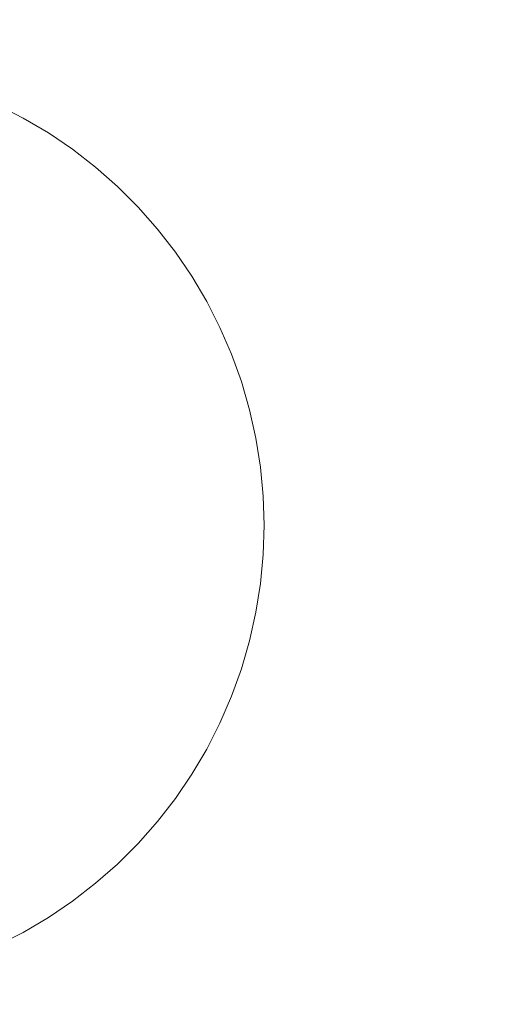
# Model space of a CAD drawing. Units: millimetres. Extents: x 16093 to 24526, y 7737 to 19404.
# Drawn here: x 21484 to 21639, y 11004 to 11322 of the extents above; entities that cross this region are included whole.
import ezdxf

# ---------------------------------------------------------------- set-up
doc = ezdxf.new("R2010")
doc.units = ezdxf.units.MM
doc.header["$MEASUREMENT"] = 0
doc.linetypes.add('Wipeout_Contour', pattern=[1000, 0, -1000])
doc.layers.add('Wnętrze - Umeblowanie_Nr_pióra__1_Nr_pióra__7', color=7, linetype='Continuous', lineweight=18)
doc.layers.add('Znaczniki - Elewacje_Nr_pióra__7', color=7, linetype='Continuous', lineweight=18)
doc.layers.add('Znaczniki - Elewacje', color=7, linetype='Continuous')
doc.styles.add('GENERATED_STYLE_1', font='txt')
doc.dimstyles.new('GENERATED_STYLE__1', dxfattribs={"dimtxt": 200, "dimasz": 137.681159, "dimexe": 0.18, "dimexo": 300, "dimgap": 0.09, "dimtad": 1, "dimtih": 1, "dimtoh": 1, "dimdec": 0, "dimlfac": 0.1, "dimzin": 0, "dimdsep": 46, "dimtxsty": 'GENERATED_STYLE_1', "dimblk": 'ARROWHEAD_5', "dimblk1": 'ARROWHEAD_5', "dimblk2": 'ARROWHEAD_5', "dimcen": 0.09, "dimclrd": 7, "dimclre": 7, "dimclrt": 7, "dimazin": 0, "dimtfac": 1, "dimtdec": 4, "dimtmove": 0, "dimatfit": 3, "dimfxl": 0, "dimtolj": 1, "dimtzin": 0, "dimarcsym": 0})
doc.dimstyles.new('GENERATED_STYLE__2', dxfattribs={"dimtxt": 200, "dimasz": 137.681159, "dimexe": 0.18, "dimexo": 300, "dimgap": 0.09, "dimtad": 1, "dimdec": 0, "dimlfac": 0.1, "dimzin": 0, "dimdsep": 46, "dimtxsty": 'GENERATED_STYLE_1', "dimblk": 'ARROWHEAD_5', "dimblk1": 'ARROWHEAD_5', "dimblk2": 'ARROWHEAD_5', "dimcen": 0.09, "dimclrd": 7, "dimclre": 7, "dimclrt": 7, "dimazin": 0, "dimtfac": 1, "dimtdec": 4, "dimtmove": 0, "dimatfit": 3, "dimfxl": 0, "dimtolj": 1, "dimtzin": 0, "dimarcsym": 0})

# ---------------------------------------------------------------- blocks, each defined once
blk = doc.blocks.new('*D1')
at = {"layer": 'Znaczniki - Elewacje_Nr_pióra__7', "linetype": 'Continuous'}
for points in [[(16100.97, 7872.93), (16240.92, 7835.43), (16240.92, 7910.43)], [(23763.88, 7872.93), (23623.93, 7910.43), (23623.93, 7835.43)]]:
    blk.add_hatch(color=256, dxfattribs=at).paths.add_polyline_path(points)
for p, q in [((16100.97, 7737.06), (16100.97, 8008.8)), ((23763.88, 7737.06), (23763.88, 8008.8)), ((16100.97, 7872.93), (16240.92, 7910.43)), ((16240.92, 7910.43), (16240.92, 7835.43)), ((23763.88, 7872.93), (23623.93, 7910.43)), ((23623.93, 7835.43), (23623.93, 7910.43)), ((16100.97, 7872.93), (16240.92, 7835.43)), ((16240.92, 7872.93), (23623.93, 7872.93)), ((23763.88, 7872.93), (23623.93, 7835.43))]:
    blk.add_line(p, q, dxfattribs=at)
at = {"color": 254, "linetype": 'Wipeout_Contour', "lineweight": 0, "ltscale": 85932.87701}
blk.add_wipeout([(19687.33, 7895.49), (20177.52, 7895.49), (20177.52, 8130.37), (19687.33, 8130.37)], dxfattribs=at).dxf.layer = 'Znaczniki - Elewacje'
at = {"layer": 'Znaczniki - Elewacje_Nr_pióra__7', "insert": (19704.77, 7912.93), "char_height": 200, "attachment_point": 7, "style": 'GENERATED_STYLE_1'}
blk.add_mtext('\\A1;{\\fArial|b0|i0|c238|p38;766}', dxfattribs=at)
blk = doc.blocks.new('ARROWHEAD_5')
at = {"color": 0, "linetype": 'Continuous', "lineweight": 0}
blk.add_line((0, 0), (-1, 0), dxfattribs=at)
blk.add_solid([(-1, 0.2679), (0, 0), (-1, -0.2679), (-1, 0.2679)], dxfattribs=at)
blk = doc.blocks.new('*D3')
at = {"layer": 'Znaczniki - Elewacje_Nr_pióra__7', "linetype": 'Continuous'}
for points in [[(24390.56, 19402.8), (24353.06, 19262.85), (24428.06, 19262.85)], [(24390.56, 8801.52), (24428.06, 8941.47), (24353.06, 8941.47)]]:
    blk.add_hatch(color=256, dxfattribs=at).paths.add_polyline_path(points)
for p, q in [((24526.43, 19402.8), (24254.69, 19402.8)), ((24390.56, 19402.8), (24353.06, 19262.85)), ((24390.56, 19402.8), (24428.06, 19262.85)), ((24428.06, 19262.85), (24353.06, 19262.85)), ((24390.56, 8941.47), (24390.56, 19262.85)), ((24390.56, 8801.52), (24353.06, 8941.47)), ((24353.06, 8941.47), (24428.06, 8941.47)), ((24390.56, 8801.52), (24428.06, 8941.47)), ((24526.43, 8801.52), (24254.69, 8801.52))]:
    blk.add_line(p, q, dxfattribs=at)
at = {"color": 254, "linetype": 'Wipeout_Contour', "lineweight": 0, "ltscale": 112218.395498}
blk.add_wipeout([(24368, 13742.78), (24368, 14461.54), (24133.13, 14461.54), (24133.13, 13742.78)], dxfattribs=at).dxf.layer = 'Znaczniki - Elewacje'
at = {"layer": 'Znaczniki - Elewacje_Nr_pióra__7', "insert": (24350.56, 13760.21), "char_height": 200, "attachment_point": 7, "rotation": 90, "style": 'GENERATED_STYLE_1'}
blk.add_mtext('\\A1;{\\fArial|b0|i0|c238|p38;1\xa0060}', dxfattribs=at)

msp = doc.modelspace()

# ---------------------------------------------------------------- linework, layer by layer
at = {"layer": 'Wnętrze - Umeblowanie_Nr_pióra__1_Nr_pióra__7', "linetype": 'Continuous'}
for p, q in [((21476.83, 11294.09), (21485.22, 11289.81)), ((21485.22, 11289.81), (21493.34, 11285.01)), ((21493.34, 11285.01), (21501.13, 11279.72)), ((21501.13, 11279.72), (21508.58, 11273.94)), ((21508.58, 11273.94), (21515.64, 11267.71)), ((21515.64, 11267.71), (21522.31, 11261.05)), ((21522.31, 11261.05), (21528.54, 11253.98)), ((21528.54, 11253.98), (21534.31, 11246.53)), ((21534.31, 11246.53), (21539.61, 11238.74)), ((21539.61, 11238.74), (21544.41, 11230.63)), ((21544.41, 11230.63), (21548.69, 11222.23)), ((21548.69, 11222.23), (21552.43, 11213.58)), ((21552.43, 11213.58), (21555.62, 11204.72)), ((21555.62, 11204.72), (21558.25, 11195.67)), ((21558.25, 11195.67), (21560.3, 11186.47)), ((21560.3, 11186.47), (21561.78, 11177.16)), ((21561.78, 11177.16), (21562.67, 11167.78)), ((21562.67, 11167.78), (21562.96, 11158.36)), ((21562.96, 11158.36), (21562.67, 11148.95)), ((21562.67, 11148.95), (21561.78, 11139.56)), ((21561.78, 11139.56), (21560.3, 11130.26)), ((21560.3, 11130.26), (21558.25, 11121.06)), ((21558.25, 11121.06), (21555.62, 11112.01)), ((21555.62, 11112.01), (21552.43, 11103.15)), ((21552.43, 11103.15), (21548.69, 11094.5)), ((21548.69, 11094.5), (21544.41, 11086.1)), ((21544.41, 11086.1), (21539.61, 11077.99)), ((21539.61, 11077.99), (21534.31, 11070.2)), ((21534.31, 11070.2), (21528.54, 11062.75)), ((21528.54, 11062.75), (21522.31, 11055.68)), ((21522.31, 11055.68), (21515.64, 11049.02)), ((21515.64, 11049.02), (21508.58, 11042.79)), ((21508.58, 11042.79), (21501.13, 11037.01)), ((21501.13, 11037.01), (21493.34, 11031.72)), ((21493.34, 11031.72), (21485.22, 11026.92)), ((21485.22, 11026.92), (21476.83, 11022.64))]:
    msp.add_line(p, q, dxfattribs=at)

# ---------------------------------------------------------------- next in the draw order: dimensions: what is measured, and where the dimension line sits
at = {"layer": 'Znaczniki - Elewacje', "linetype": 'Continuous'}
dim = msp.add_linear_dim(base=(23763.88, 7872.93), p1=(16100.97, 15079.21), p2=(23763.88, 15143.45), dimstyle='GENERATED_STYLE__1', dxfattribs=at)
dim.commit()
dim.dimension.update_dxf_attribs({"geometry": '*D1', "text_midpoint": (19932.43, 8012.93), "dimtype": 160})

# ---------------------------------------------------------------- next in the draw order: dimensions: what is measured, and where the dimension line sits
dim = msp.add_linear_dim(base=(24390.56, 19402.8), p1=(19924.83, 8801.52), p2=(19956.17, 19402.8), angle=90, dimstyle='GENERATED_STYLE__2', dxfattribs=at)
dim.commit()
dim.dimension.update_dxf_attribs({"geometry": '*D3', "text_midpoint": (24250.56, 14102.16), "dimtype": 160, "text_rotation": 90})

doc.saveas('drawing.dxf')
